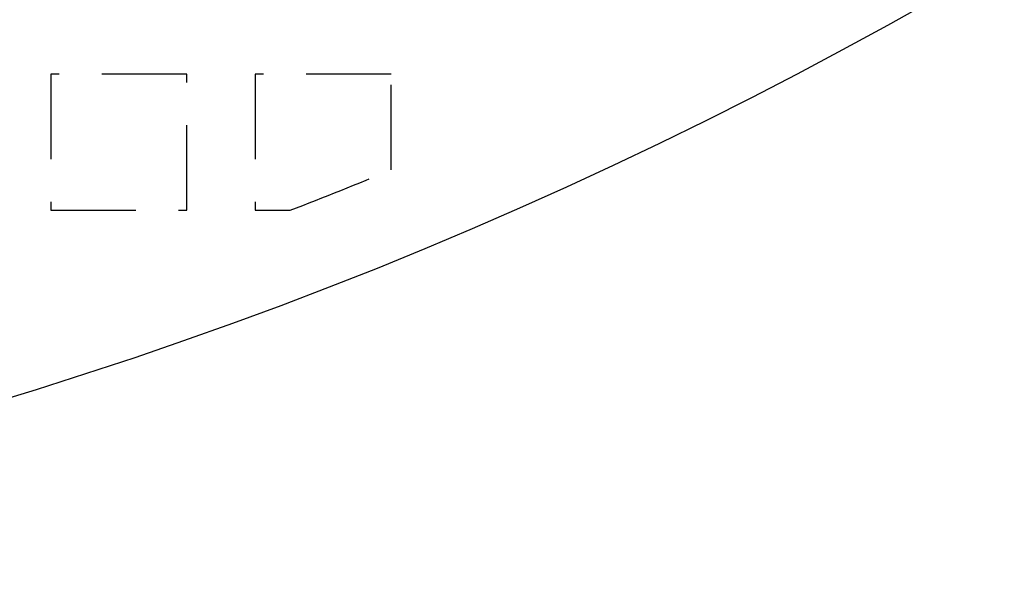
# Model space of a CAD drawing. Extents: x -808 to 1075, y -828 to 88.
# Drawn here: x -463 to -405, y -816 to -782 of the extents above; entities that cross this region are included whole.
import ezdxf

# ---------------------------------------------------------------- set-up
doc = ezdxf.new("R2010")
doc.units = 0
doc.header["$LTSCALE"] = 40
doc.linetypes.add('VERDECKT2', pattern=[0.1875, 0.125, -0.0625])
doc.layers.get('0').update_dxf_attribs({"linetype": 'CONTINUOUS'})
doc.layers.add('STEMPEL', color=3, linetype='CONTINUOUS')

# ---------------------------------------------------------------- blocks, each defined once
blk = doc.blocks.new('A$C4885230E')
at = {"color": 1, "linetype": 'VERDECKT2'}
for p, q in [((-453.457, -236), (-461.457, -236)), ((-461.457, -236), (-461.457, -244)), ((-453.457, -244), (-453.457, -236)), ((-441.457, -236), (-449.457, -236)), ((-449.457, -236), (-449.457, -244)), ((-441.457, -241.624), (-441.457, -236)), ((-461.457, -244), (-453.457, -244)), ((-449.457, -244), (-447.402, -244))]:
    blk.add_line(p, q, dxfattribs=at)
at = {"color": 3, "linetype": 'CONTINUOUS'}
for radius, start, end in [(266.5, 10.98892, 349.01108), (241, 12.16856, 347.83144)]:
    blk.add_arc((-541.457, 0), radius, start, end, dxfattribs=at)
at = {"color": 1, "linetype": 'VERDECKT2'}
for radius, start, end in [(239.5, 11.88274, 348.11726), (261.5, 291.08012, 292.48299)]:
    blk.add_arc((-541.457, 0), radius, start, end, dxfattribs=at)

msp = doc.modelspace()

# ---------------------------------------------------------------- block references
at = {"layer": 'STEMPEL'}
msp.add_blockref('A$C4885230E', (0, -549.54), dxfattribs=at)

doc.saveas('drawing.dxf')
